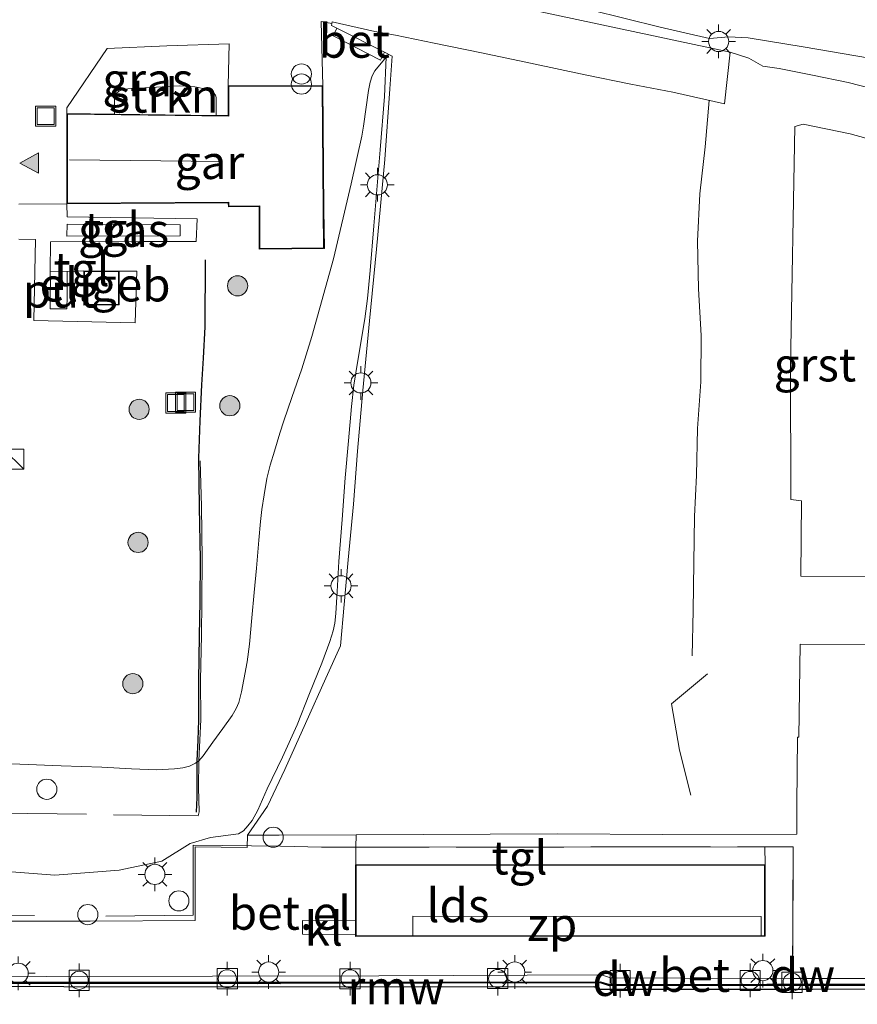
# Model space of a CAD drawing. Units: metres. Extents: x 99989 to 110004, y 493748 to 500003.
# Drawn here: x 101565 to 101627, y 497719 to 497792 of the extents above; entities that cross this region are included whole.
import ezdxf
from ezdxf.enums import TextEntityAlignment as Align

# ---------------------------------------------------------------- set-up
doc = ezdxf.new("R2010")
doc.units = ezdxf.units.M
doc.linetypes.add('IE-TERREINAFSCHEIDING', pattern=[10, 8, -2])
doc.layers.get('0').update_dxf_attribs({"lineweight": 25})
for name, color, linetype, lineweight in [('B-ME-AL-OVERIG-S-B1', 7, 'Continuous', 18), ('B-ME-GR-BOOM-S-B1', 93, 'Continuous', 18), ('B-ME-GR-STRUIKEN-GV-B6', 93, 'Continuous', 18), ('B-ME-GW-KRUINLIJN-L-B1', 93, 'Continuous', 18), ('B-ME-GW-TEENLIJN-L-B1', 93, 'Continuous', 18), ('B-ME-IE-GRASLAND-GV-B6', 93, 'Continuous', 18), ('B-ME-IE-INRICHTINGSELEMENT-GV-B6', 253, 'Continuous', 18), ('B-ME-IE-INRICHTINGSELEMENT-S-B1', 253, 'Continuous', 18), ('B-ME-IE-MEUBILAIR_WEGMEUBILAIR-LICHTMAST-S-B1', 8, 'Continuous', 18), ('B-ME-IE-TERREINAFSCHEIDING-DOORGANG-L-B1', 8, 'IE-TERREINAFSCHEIDING-KUNSTMATIG-OPEN', 18), ('B-ME-IE-TERREINAFSCHEIDING-RASTERHEKWERK-L-B1', 8, 'IE-TERREINAFSCHEIDING', 18), ('B-ME-KG-KADASTRAAL-DAKRAND-L-B1', 13, 'Continuous', 18), ('B-ME-KG-KADASTRAAL-NOKLIJN-L-B1', 13, 'Continuous', 18), ('B-ME-OB-WATERLIJN-L-B1', 133, 'OB-WATERLIJN', 18), ('B-ME-OG-BEBOUWING-GV-B6', 173, 'Continuous', 18), ('B-ME-OG-BEBOUWING-S-B1', 173, 'Continuous', 18), ('B-ME-OG-WATER-GV-B6', 153, 'Continuous', 18), ('B-ME-VH-VERH_SOORT-BETON-OVERIG-GV-B6', 8, 'IE-TERREINAFSCHEIDING-NATUURLIJK-HOUTWAL', 18), ('B-ME-VH-VERH_SOORT-GV-B6', 8, 'Continuous', 18), ('B-ME-VH-VERH_SOORT-KLINKERS-GV-B6', 8, 'IE-TERREINAFSCHEIDING-NATUURLIJK-HOUTWAL', 18), ('B-ME-VH-VERH_SOORT-TEGELS-GV-B6', 8, 'Continuous', 18), ('B-ME-VV-BOLDER-S-B1', 213, 'Continuous', 18), ('B-ME-VV-SCHEEPVAARTTEKENS-S-B1', 13, 'Continuous', 18), ('B-ME-VW-MARKERING-VLAKMARK-S-B1', 7, 'Continuous', 18)]:
    doc.layers.add(name, color=color, linetype=linetype, lineweight=lineweight)
for name, color, linetype in [('B-ME-GC-DAMWAND-GV-B6', 10, 'Continuous'), ('B-ME-GC-DAMWAND-L-B1', 10, 'Continuous'), ('B-ME-IE-TERREINAFSCHEIDING-HAAG-L-B1', 10, 'Continuous'), ('B-ME-KW-REMMINGWERK-L-B1', 10, 'Continuous')]:
    doc.layers.add(name, color=color, linetype=linetype)
doc.styles.add('NLCS-ISO', font='NLCS-ISO.TTF')
doc.linetypes.add('IE-TERREINAFSCHEIDING-KUNSTMATIG-OPEN', pattern='A,7,-1.5,[67,NLCS.SHX,S=0.75,R=0,X=0,Y=0],-1.5', length=10)
doc.linetypes.add('IE-TERREINAFSCHEIDING-NATUURLIJK-HOUTWAL', pattern='A,7,-1.5,[67,NLCS.SHX,S=0.75,R=45,X=0,Y=0],-1.5,7,-1.5,[70,NLCS.SHX,S=0.75,R=0,X=0,Y=0],-1.5', length=20)
doc.linetypes.add('OB-WATERLIJN', pattern='A,10,[32,NLCS.SHX,S=2,R=0,X=0,Y=0],-12', length=22)

# ---------------------------------------------------------------- blocks, each defined once
blk = doc.blocks.new('dtb')
blk.add_circle((0, 0), 0.75)
blk = doc.blocks.new('verfsymbol')
for color in [252, 253]:
    blk.add_hatch(color=color).paths.add_polyline_path([(0.75, -0.625), (0, 0.75), (-0.75, -0.625)])
blk.add_lwpolyline([(0.75, -0.625), (0, 0.75), (-0.75, -0.625)], close=True)
blk = doc.blocks.new('boom')
h = blk.add_hatch(color=256)
edge = h.paths.add_edge_path()
edge.add_arc((0, 0), 0.75, 0, 360)
blk.add_circle((0, 0), 0.75)
blk = doc.blocks.new('kast')
blk.add_line((-0.75, -0.75), (0.75, 0.75))
blk.add_lwpolyline([(-0.75, 0.75), (0.75, 0.75), (0.75, -0.75), (-0.75, -0.75)], close=True)
blk = doc.blocks.new('prullenbak')
for centre in [(-0.375, 0), (0.375, 0)]:
    blk.add_circle(centre, 0.75)
blk = doc.blocks.new('lantaarnpaal')
for p, q in [((-0.884, 0.884), (-0.53, 0.53)), ((0, 0.75), (0, 1.25)), ((0.53, 0.53), (0.884, 0.884)), ((-0.75, 0), (-1.25, 0)), ((0.75, 0), (1.25, 0)), ((-0.53, -0.53), (-0.884, -0.884)), ((0.53, -0.53), (0.884, -0.884)), ((0, -0.75), (0, -1.25))]:
    blk.add_line(p, q)
blk.add_circle((0, 0), 0.75)
blk = doc.blocks.new('bolder')
for p, q in [((-0.75, 0.75), (-0.75, -0.75)), ((0.75, 0.75), (-0.75, 0.75)), ((0.75, -0.75), (0.75, 0.75)), ((-0.75, 0), (-1.25, 0)), ((0.75, 0), (1.25, 0)), ((-0.75, -0.75), (0.75, -0.75))]:
    blk.add_line(p, q)
blk.add_circle((0, 0), 0.673)
blk = doc.blocks.new('put')
for p, q in [((0.75, 0.75), (-0.75, 0.75)), ((-0.75, 0.75), (-0.75, -0.75)), ((0.75, -0.75), (0.75, 0.75)), ((-0.75, -0.75), (0.75, -0.75))]:
    blk.add_line(p, q)
blk.add_lwpolyline([(-0.625, 0.625), (0.625, 0.625), (0.625, -0.625), (-0.625, -0.625)], close=True)

msp = doc.modelspace()

# ---------------------------------------------------------------- linework, layer by layer
at = {"layer": 'B-ME-GC-DAMWAND-GV-B6'}
for points in [[(101497.798, 497720.177, -0.42), (101497.785, 497722.197, -0.42), (101497.885, 497722.198, 0.607), (101497.894, 497720.827, 0.587), (101497.897, 497720.267, 0.546), (101540.947, 497720.25, 0.455), (101584.527, 497720.245, 0.486), (101608.348, 497720.284, 0.561), (101609.036, 497720.078, 0.559), (101620.72, 497720.112, 0.641), (101643.802, 497720.103, 0.641)], [(101643.855, 497720.003, -0.415), (101620.72, 497720.012, -0.415), (101609.02, 497719.978, -0.42), (101608.365, 497720.194, -0.42), (101584.527, 497720.155, -0.42), (101540.947, 497720.16, -0.42), (101497.798, 497720.177, -0.42)]]:
    msp.add_polyline3d(points, dxfattribs=at)
at = {"layer": 'B-ME-GC-DAMWAND-L-B1'}
msp.add_polyline3d([(101497.836, 497722.161, 0.587), (101497.849, 497720.233, 0.557), (101509.274, 497720.22, 0.521), (101517.818, 497720.207, 0.629), (101531.464, 497720.223, 0.575), (101543.229, 497720.196, 0.575), (101558.269, 497720.196, 0.527), (101570.639, 497720.187, 0.443), (101580.71, 497720.186, 0.515), (101591.811, 497720.19, 0.557), (101605.855, 497720.216, 0.503), (101608.32, 497720.215, 0.503), (101608.832, 497720.091, 0.503), (101614.547, 497720.055, 0.539), (101625.21, 497720.069, 0.533), (101638.183, 497720.049, 0.521)], dxfattribs=at)
at = {"layer": 'B-ME-GR-STRUIKEN-GV-B6'}
msp.add_polyline3d([(101572.2396, 497784.7744, 3.4755), (101572.2368, 497785.7703, 3.5078), (101572.2719, 497786.0828, 3.5055), (101572.3748, 497786.3023, 3.5055), (101572.5611, 497786.4781, 3.5055), (101572.8835, 497786.6132, 3.5032), (101573.2365, 497786.6553, 3.5009), (101577.0354, 497786.8651, 3.4825), (101577.6328, 497786.8538, 3.4825), (101578.2145, 497786.8054, 3.4825), (101578.9229, 497786.6637, 3.4825), (101579.467, 497786.4668, 3.4825), (101579.6213, 497786.3362, 3.4825), (101579.7446, 497786.178, 3.4802), (101579.7935, 497785.9983, 3.4779), (101579.8045, 497784.6827, 3.4755), (101572.2396, 497784.7744, 3.4755)], dxfattribs=at)
at = {"layer": 'B-ME-GW-KRUINLIJN-L-B1'}
for points in [[(101569.338, 497819.481, 3.473), (101570.267, 497819.182, 3.486), (101572.958, 497815.588, 3.408), (101577.867, 497810.86, 3.238), (101586.191, 497804.45, 3.163), (101594.992, 497797.648, 2.837), (101595.818, 497797.085, 2.837), (101597.004, 497796.65, 3.023), (101600.495, 497794.971, 3.032), (101604.978, 497793.18, 2.894), (101612.803, 497791.23, 2.857), (101616.457, 497790.386, 2.857), (101617.89, 497790.52, 2.793), (101619.326, 497790.451, 2.811), (101623.421, 497789.773, 2.903), (101630.226, 497788.618, 2.839)], [(101562.3657, 497736.5515, 3.3223), (101565.196, 497736.4449, 3.2642), (101568.2805, 497736.322, 3.2225), (101571.3034, 497736.2268, 3.2015), (101573.4939, 497736.0952, 3.2083), (101575.3493, 497736.0405, 3.1422), (101576.7098, 497736.1001, 3.1452), (101577.3274, 497736.1704, 3.1452), (101577.8122, 497736.2983, 3.1499), (101578.2591, 497736.5184, 3.1333), (101578.4999, 497736.7134, 3.12), (101578.8203, 497737.0754, 3.1052), (101579.5419, 497738.0967, 3.1967), (101580.3024, 497739.1106, 3.1917), (101580.9878, 497740.0837, 3.2449), (101581.2885, 497740.5822, 3.2465), (101581.4796, 497741.0452, 3.2481), (101581.6722, 497741.8414, 3.2333), (101581.8459, 497742.7397, 3.1584), (101582.0908, 497744.0582, 3.1384), (101582.2783, 497745.3805, 3.1234), (101582.4385, 497747.3212, 3.0625), (101582.6277, 497749.2257, 2.953), (101582.7996, 497751.0324, 2.8925), (101582.9555, 497753.1101, 2.8769), (101583.0822, 497754.4939, 2.8095), (101583.1845, 497755.385, 2.8191), (101583.3524, 497756.4815, 2.8091), (101583.5668, 497757.6766, 2.8574), (101583.8174, 497758.6825, 2.8657), (101584.1217, 497759.711, 2.8928), (101584.5215, 497761.0512, 2.8928), (101584.8245, 497761.9781, 2.9178), (101585.4292, 497763.7175, 2.9283), (101586.1529, 497765.8357, 2.9617), (101586.902, 497768.2544, 3.0019), (101588.524, 497774.0256, 2.9915), (101589.8289, 497779.5802, 2.9461), (101590.6333, 497783.1301, 2.8834), (101590.747, 497783.8682, 2.9247), (101591.1232, 497786.5262, 3.0807), (101591.2427, 497787.1602, 3.0827), (101591.3829, 497787.6262, 3.0688), (101591.5841, 497787.9933, 3.0748), (101592.4325, 497789.0167, 3.0589)]]:
    msp.add_polyline3d(points, dxfattribs=at)
at = {"layer": 'B-ME-GW-TEENLIJN-L-B1'}
msp.add_polyline3d([(101592.4325, 497789.0167, 3.0589), (101592.2999, 497786.085, 2.8784), (101591.9931, 497782.1251, 2.6859), (101591.5206, 497776.4679, 2.4895), (101591.2426, 497773.1396, 2.3288), (101591.0542, 497771.0585, 2.2395), (101590.8331, 497769.5518, 2.1674), (101590.312, 497766.4586, 2.0476), (101590.0144, 497764.6205, 2.006), (101589.8416, 497763.0426, 1.9167), (101589.6247, 497760.4956, 1.7861), (101589.3948, 497757.7397, 1.7054), (101589.1514, 497754.6487, 1.4993), (101588.907, 497751.527, 1.4155), (101588.7985, 497749.2914, 1.3292), (101588.6874, 497747.6435, 1.2759), (101588.626, 497746.9397, 1.2229), (101588.4892, 497746.3635, 1.1838), (101588.2436, 497745.5783, 1.1935), (101587.6378, 497743.9602, 1.1079), (101586.7422, 497741.6997, 1.0895), (101585.8031, 497739.3655, 1.0246), (101584.7257, 497736.9631, 0.9228), (101583.5893, 497734.6268, 0.91), (101582.8924, 497733.0448, 0.8503), (101582.4683, 497732.2773, 0.8709), (101582.1615, 497731.8677, 0.8827), (101581.8307, 497731.5062, 0.8666), (101581.4617, 497731.2877, 0.8881), (101579.369, 497731.006, 0.956), (101577.852, 497730.564, 0.956), (101575.751, 497729.243, 0.956), (101572.597, 497728.571, 0.83), (101567.815, 497728.208, 0.83), (101564.263, 497728.472, 0.762)], dxfattribs=at)
at = {"layer": 'B-ME-IE-GRASLAND-GV-B6'}
for points in [[(101629.563, 497786.397, 2.559), (101626.76, 497787.124, 2.559), (101624.11, 497787.681, 2.719), (101621.634, 497788.154, 2.719), (101620.434, 497788.339, 2.719), (101619.386, 497788.923, 2.719), (101618.0049, 497789.3788, 2.7936), (101598.219, 497793.622, 3.169), (101594.022, 497794.497, 3.145), (101595.818, 497797.085, 2.837), (101597.004, 497796.65, 3.023), (101600.495, 497794.971, 3.032), (101604.978, 497793.18, 2.894), (101612.803, 497791.23, 2.857), (101616.457, 497790.386, 2.857), (101617.89, 497790.52, 2.793), (101619.326, 497790.451, 2.811), (101623.421, 497789.773, 2.903), (101630.226, 497788.618, 2.839)], [(101630.226, 497788.618, 2.839), (101623.421, 497789.773, 2.903), (101619.326, 497790.451, 2.811), (101617.89, 497790.52, 2.793), (101616.457, 497790.386, 2.857), (101612.803, 497791.23, 2.857), (101604.978, 497793.18, 2.894), (101600.495, 497794.971, 3.032)], [(101567.4685, 497773.0914, 3.4765), (101567.4756, 497775.2824, 3.4059), (101574.2392, 497775.3047, 3.4103), (101578.3091, 497775.2927, 3.3764), (101578.3862, 497776.9972, 3.3602), (101568.7219, 497777.1292, 3.4235), (101568.7034, 497778.0943, 3.4412), (101580.6854, 497778.1682, 3.3137), (101580.7002, 497777.8705, 3.3137), (101582.9975, 497777.9015, 3.3036), (101582.9971, 497774.731, 3.3036), (101587.8345, 497774.7934, 3.0005), (101587.7966, 497777.677, 2.9032), (101587.7137, 497786.8745, 3.1598), (101587.5923, 497791.6577, 3.2715), (101588.3965, 497791.4977, 3.2817), (101588.3684, 497791.3642, 3.281), (101588.77, 497791.1603, 3.2595), (101588.4818, 497790.6046, 3.2595), (101591.9992, 497788.7837, 3.1398), (101592.3012, 497789.3666, 3.0709), (101592.8854, 497789.0698, 3.0397), (101592.7072, 497786.6471, 2.9149), (101592.3248, 497781.3947, 2.6736), (101591.7006, 497774.7393, 2.3974), (101591.1908, 497769.4198, 2.1324), (101590.6836, 497764.2371, 1.9221), (101590.3034, 497759.719, 1.733), (101589.9923, 497755.7832, 1.5533), (101589.6005, 497751.6445, 1.3832), (101589.3133, 497748.319, 1.2476), (101589.0258, 497745.2455, 1.0866), (101587.9448, 497742.8379, 1.0508), (101586.4364, 497739.4725, 0.9705), (101584.9112, 497736.0513, 0.8874), (101583.6087, 497733.3401, 0.8338), (101582.12, 497731.178, 0.797), (101582.106, 497730.252, 0.797), (101578.232, 497730.318, 0.797), (101578.232, 497724.828, 0.599), (101570.442, 497724.785, 0.586), (101549.382, 497724.776, 0.586)], [(101568.689, 497784.8175, 3.4755), (101568.698, 497785.2398, 3.4905), (101571.6881, 497789.6405, 3.4921), (101576.1191, 497789.8403, 3.4601), (101580.7543, 497790.0028, 3.4249), (101580.6936, 497786.893, 3.4649), (101580.681, 497784.672, 3.4756), (101579.8045, 497784.6827, 3.4755), (101579.7935, 497785.9983, 3.4779), (101579.7446, 497786.178, 3.4802), (101579.6213, 497786.3362, 3.4825), (101579.467, 497786.4668, 3.4825), (101578.9229, 497786.6637, 3.4825), (101578.2145, 497786.8054, 3.4825), (101577.6328, 497786.8538, 3.4825), (101577.0354, 497786.8651, 3.4825), (101573.2365, 497786.6553, 3.5009), (101572.8835, 497786.6132, 3.5032), (101572.5611, 497786.4781, 3.5055), (101572.3748, 497786.3023, 3.5055), (101572.2719, 497786.0828, 3.5055), (101572.2368, 497785.7703, 3.5078), (101572.2396, 497784.7744, 3.4755), (101568.689, 497784.8175, 3.4755)], [(101564.263, 497728.472, 0.762), (101567.815, 497728.208, 0.83), (101572.597, 497728.571, 0.83), (101575.751, 497729.243, 0.956), (101577.852, 497730.564, 0.956), (101579.369, 497731.006, 0.956), (101581.4617, 497731.2877, 0.8881), (101581.8307, 497731.5062, 0.8666), (101582.1615, 497731.8677, 0.8827), (101582.4683, 497732.2773, 0.8709), (101582.8924, 497733.0448, 0.8503), (101583.5893, 497734.6268, 0.91), (101584.7257, 497736.9631, 0.9228), (101585.8031, 497739.3655, 1.0246), (101586.7422, 497741.6997, 1.0895), (101587.6378, 497743.9602, 1.1079), (101588.2436, 497745.5783, 1.1935), (101588.4892, 497746.3635, 1.1838), (101588.626, 497746.9397, 1.2229), (101588.6874, 497747.6435, 1.2759), (101588.7985, 497749.2914, 1.3292), (101588.907, 497751.527, 1.4155), (101589.1514, 497754.6487, 1.4993), (101589.3948, 497757.7397, 1.7054), (101589.6247, 497760.4956, 1.7861), (101589.8416, 497763.0426, 1.9167), (101590.0144, 497764.6205, 2.006), (101590.312, 497766.4586, 2.0476), (101590.8331, 497769.5518, 2.1674), (101591.0542, 497771.0585, 2.2395), (101591.2426, 497773.1396, 2.3288), (101591.5206, 497776.4679, 2.4895), (101591.9931, 497782.1251, 2.6859), (101592.2999, 497786.085, 2.8784), (101592.4325, 497789.0167, 3.0589), (101591.5841, 497787.9933, 3.0748), (101591.3829, 497787.6262, 3.0688), (101591.2427, 497787.1602, 3.0827), (101591.1232, 497786.5262, 3.0807), (101590.747, 497783.8682, 2.9247), (101590.6333, 497783.1301, 2.8834), (101589.8289, 497779.5802, 2.9461), (101588.524, 497774.0256, 2.9915), (101586.902, 497768.2544, 3.0019), (101586.1529, 497765.8357, 2.9617), (101585.4292, 497763.7175, 2.9283), (101584.8245, 497761.9781, 2.9178), (101584.5215, 497761.0512, 2.8928), (101584.1217, 497759.711, 2.8928), (101583.8174, 497758.6825, 2.8657), (101583.5668, 497757.6766, 2.8574), (101583.3524, 497756.4815, 2.8091), (101583.1845, 497755.385, 2.8191), (101583.0822, 497754.4939, 2.8095), (101582.9555, 497753.1101, 2.8769), (101582.7996, 497751.0324, 2.8925), (101582.6277, 497749.2257, 2.953), (101582.4385, 497747.3212, 3.0625), (101582.2783, 497745.3805, 3.1234), (101582.0908, 497744.0582, 3.1384), (101581.8459, 497742.7397, 3.1584), (101581.6722, 497741.8414, 3.2333), (101581.4796, 497741.0452, 3.2481), (101581.2885, 497740.5822, 3.2465), (101580.9878, 497740.0837, 3.2449), (101580.3024, 497739.1106, 3.1917), (101579.5419, 497738.0967, 3.1967), (101578.8203, 497737.0754, 3.1052), (101578.4999, 497736.7134, 3.12), (101578.2591, 497736.5184, 3.1333), (101577.8122, 497736.2983, 3.1499), (101577.3274, 497736.1704, 3.1452), (101576.7098, 497736.1001, 3.1452), (101575.3493, 497736.0405, 3.1422), (101573.4939, 497736.0952, 3.2083), (101571.3034, 497736.2268, 3.2015), (101568.2805, 497736.322, 3.2225), (101565.196, 497736.4449, 3.2642), (101562.3657, 497736.5515, 3.3223)], [(101562.3657, 497736.5515, 3.3223), (101565.196, 497736.4449, 3.2642), (101568.2805, 497736.322, 3.2225), (101571.3034, 497736.2268, 3.2015), (101573.4939, 497736.0952, 3.2083), (101575.3493, 497736.0405, 3.1422), (101576.7098, 497736.1001, 3.1452), (101577.3274, 497736.1704, 3.1452), (101577.8122, 497736.2983, 3.1499), (101578.2591, 497736.5184, 3.1333), (101578.4999, 497736.7134, 3.12), (101578.8203, 497737.0754, 3.1052), (101579.5419, 497738.0967, 3.1967), (101580.3024, 497739.1106, 3.1917), (101580.9878, 497740.0837, 3.2449), (101581.2885, 497740.5822, 3.2465), (101581.4796, 497741.0452, 3.2481), (101581.6722, 497741.8414, 3.2333), (101581.8459, 497742.7397, 3.1584), (101582.0908, 497744.0582, 3.1384), (101582.2783, 497745.3805, 3.1234), (101582.4385, 497747.3212, 3.0625), (101582.6277, 497749.2257, 2.953), (101582.7996, 497751.0324, 2.8925), (101582.9555, 497753.1101, 2.8769), (101583.0822, 497754.4939, 2.8095), (101583.1845, 497755.385, 2.8191), (101583.3524, 497756.4815, 2.8091), (101583.5668, 497757.6766, 2.8574), (101583.8174, 497758.6825, 2.8657), (101584.1217, 497759.711, 2.8928), (101584.5215, 497761.0512, 2.8928), (101584.8245, 497761.9781, 2.9178), (101585.4292, 497763.7175, 2.9283), (101586.1529, 497765.8357, 2.9617), (101586.902, 497768.2544, 3.0019), (101588.524, 497774.0256, 2.9915), (101589.8289, 497779.5802, 2.9461), (101590.6333, 497783.1301, 2.8834), (101590.747, 497783.8682, 2.9247), (101591.1232, 497786.5262, 3.0807), (101591.2427, 497787.1602, 3.0827), (101591.3829, 497787.6262, 3.0688), (101591.5841, 497787.9933, 3.0748), (101592.4325, 497789.0167, 3.0589), (101592.2999, 497786.085, 2.8784), (101591.9931, 497782.1251, 2.6859), (101591.5206, 497776.4679, 2.4895), (101591.2426, 497773.1396, 2.3288), (101591.0542, 497771.0585, 2.2395), (101590.8331, 497769.5518, 2.1674), (101590.312, 497766.4586, 2.0476), (101590.0144, 497764.6205, 2.006), (101589.8416, 497763.0426, 1.9167), (101589.6247, 497760.4956, 1.7861), (101589.3948, 497757.7397, 1.7054), (101589.1514, 497754.6487, 1.4993), (101588.907, 497751.527, 1.4155), (101588.7985, 497749.2914, 1.3292), (101588.6874, 497747.6435, 1.2759), (101588.626, 497746.9397, 1.2229), (101588.4892, 497746.3635, 1.1838), (101588.2436, 497745.5783, 1.1935), (101587.6378, 497743.9602, 1.1079), (101586.7422, 497741.6997, 1.0895), (101585.8031, 497739.3655, 1.0246), (101584.7257, 497736.9631, 0.9228), (101583.5893, 497734.6268, 0.91), (101582.8924, 497733.0448, 0.8503), (101582.4683, 497732.2773, 0.8709), (101582.1615, 497731.8677, 0.8827), (101581.8307, 497731.5062, 0.8666), (101581.4617, 497731.2877, 0.8881), (101579.369, 497731.006, 0.956), (101577.852, 497730.564, 0.956), (101575.751, 497729.243, 0.956), (101572.597, 497728.571, 0.83), (101567.815, 497728.208, 0.83), (101564.263, 497728.472, 0.762)], [(101622.47, 497766.006, 2.037), (101622.797, 497783.848, 2.757), (101623.43, 497784.033, 2.747), (101626.924, 497783.303, 2.651), (101632.895, 497781.645, 2.536), (101639.206, 497779.402, 2.325), (101643.403, 497777.917, 2.287), (101647.339, 497775.852, 2.133), (101650.837, 497773.327, 2.075), (101654.592, 497769.657, 1.96), (101657.466, 497765.669, 1.749), (101659.494, 497761.488, 1.653), (101661.048, 497758.744, 1.519), (101662.812, 497754.006, 1.384), (101662.985, 497752.299, 1.365), (101662.977, 497750.258, 1.211), (101650.013, 497750.349, 1.346), (101623.237, 497750.421, 1.423), (101623.285, 497756.021, 1.634), (101622.497, 497756.126, 1.634), (101622.47, 497766.006, 2.037)], [(101568.7207, 497776.6031, 3.4148), (101577.1187, 497776.5344, 3.3962), (101577.1159, 497775.7301, 3.3867), (101568.7095, 497775.7004, 3.4148), (101568.7207, 497776.6031, 3.4148)], [(101565.1316, 497775.4721, 3.4005), (101566.3755, 497775.4639, 3.3843), (101566.252, 497769.4345, 3.4182), (101573.7665, 497769.2684, 3.4344), (101573.8983, 497773.0946, 3.4196), (101572.599, 497773.107, 3.48), (101569.9619, 497773.1168, 3.48), (101568.7171, 497773.0858, 3.5063), (101567.4685, 497773.0914, 3.4765)]]:
    msp.add_polyline3d(points, dxfattribs=at)
at = {"layer": 'B-ME-IE-INRICHTINGSELEMENT-GV-B6'}
for points in [[(101568.7122, 497771.2367, 3.5183), (101568.7076, 497770.3056, 3.5008), (101567.4578, 497770.3026, 3.4639), (101567.4595, 497771.2366, 3.478), (101567.4729, 497772.1545, 3.466), (101567.4685, 497773.0914, 3.4765), (101568.7171, 497773.0858, 3.5063), (101568.7182, 497772.1429, 3.5008), (101568.7122, 497771.2367, 3.5183)], [(101594.411, 497725.149, 3.9879), (101620.306, 497725.12, 3.9879), (101620.305, 497723.6619, 3.4553), (101594.409, 497723.69, 3.4549), (101594.411, 497725.149, 3.9879)]]:
    msp.add_polyline3d(points, dxfattribs=at)
at = {"layer": 'B-ME-IE-TERREINAFSCHEIDING-DOORGANG-L-B1'}
msp.add_line((101584.583, 497730.358, 0.797), (101587.629, 497730.284, 0.797), dxfattribs=at)
at = {"layer": 'B-ME-IE-TERREINAFSCHEIDING-HAAG-L-B1'}
msp.add_polyline3d([(101578.9841, 497773.9321, 3.4919), (101578.9438, 497768.9691, 3.4492), (101578.8329, 497766.6389, 3.438), (101578.7038, 497764.6518, 3.4954), (101578.5699, 497761.9753, 3.4883), (101578.4737, 497759.2037, 3.4393), (101578.5395, 497755.5779, 3.4142), (101578.612, 497751.6616, 3.4278), (101578.5766, 497748.5461, 3.4238), (101578.5262, 497746.0049, 3.5037), (101578.4783, 497742.6643, 3.5405), (101578.4799, 497739.7221, 3.4096), (101578.44, 497738.2451, 3.2656), (101578.3695, 497736.6938, 3.1344), (101578.3623, 497735.228, 2.7232), (101578.3626, 497733.9675, 2.2944), (101578.3104, 497732.8968, 2.0224)], dxfattribs=at)
at = {"layer": 'B-ME-IE-TERREINAFSCHEIDING-RASTERHEKWERK-L-B1'}
for points in [[(101615.1602, 497744.5158, 1.1048), (101615.253, 497747.8641, 1.2346), (101615.2984, 497751.4073, 1.3864), (101615.3431, 497754.8722, 1.5348), (101615.4855, 497757.9431, 1.6556), (101615.5601, 497761.4092, 1.8174), (101615.8205, 497764.8857, 1.9414), (101615.8367, 497768.3299, 2.1044), (101615.652, 497771.782, 2.2468), (101615.5761, 497775.327, 2.426), (101615.7386, 497778.8604, 2.5876), (101616.1461, 497782.3521, 2.7396), (101616.4339, 497785.7878, 2.7762)], [(101531.245, 497720.798, 0.548), (101531.319, 497725.651, 0.876), (101531.539, 497729.974, 0.876), (101531.64, 497732.753, 2.218), (101559.52, 497732.779, 2.16), (101559.6, 497734.706, 3.099), (101562.026, 497734.703, 3.107), (101562.167, 497732.834, 2.288), (101578.462, 497732.614, 1.953), (101578.5351, 497732.9044, 1.951), (101578.4831, 497734.722, 2.5618), (101578.4999, 497736.7134, 3.12), (101578.6488, 497739.7741, 3.4096), (101578.6424, 497742.6945, 3.5325), (101578.7015, 497746.034, 3.4957), (101578.7189, 497748.563, 3.4238), (101578.7559, 497751.6876, 3.4278), (101578.7014, 497755.6105, 3.4142), (101578.6101, 497758.9934, 3.4441)], [(101615.0784, 497734.1468, 0.8742), (101614.2236, 497737.5064, 0.9423), (101613.6323, 497740.9304, 1.0377), (101616.3218, 497743.1798, 1.044)], [(101571.607, 497725.16, 0.797), (101578.094, 497725.23, 0.797), (101578.098, 497730.425, 0.797), (101584.583, 497730.358, 0.797)], [(101587.629, 497730.284, 0.797), (101608.537, 497730.298, 0.797), (101622.681, 497730.305, 0.797), (101622.632, 497720.527, 0.567)], [(101531.476, 497725.366, 0.85), (101548.302, 497725.35, 0.691), (101566.412, 497725.2, 0.823)]]:
    msp.add_polyline3d(points, dxfattribs=at)
at = {"layer": 'B-ME-KG-KADASTRAAL-DAKRAND-L-B1'}
for points in [[(101580.7434, 497786.8429, 7.8803), (101580.7307, 497784.6214, 7.974), (101568.7392, 497784.7669, 6.8581), (101568.7533, 497778.1447, 6.8869), (101580.733, 497778.2185, 7.954), (101580.7478, 497777.9211, 7.954), (101583.0475, 497777.9521, 7.9211), (101583.0471, 497774.7816, 5.2345), (101587.7838, 497774.8428, 5.6386), (101587.7466, 497777.6765, 7.9509), (101587.6642, 497786.8246, 7.8868), (101580.7434, 497786.8429, 7.8803)], [(101572.5487, 497773.0572, 6.1565), (101570.012, 497773.0666, 6.1657), (101570.0146, 497770.6274, 6.1557), (101572.5325, 497770.6405, 6.1532), (101572.5487, 497773.0572, 6.1565)], [(101590.196, 497728.923, 3.242), (101620.539, 497728.937, 3.25), (101620.542, 497723.714, 3.25), (101590.199, 497723.7, 3.242), (101590.196, 497728.923, 3.242)]]:
    msp.add_polyline3d(points, dxfattribs=at)
at = {"layer": 'B-ME-KG-KADASTRAAL-NOKLIJN-L-B1'}
msp.add_line((101580.181, 497781.252, 7.67), (101568.8957, 497781.3821, 7.6514), dxfattribs=at)
at = {"layer": 'B-ME-KW-REMMINGWERK-L-B1'}
msp.add_polyline3d([(101531.153, 497719.993, -0.242), (101556.412, 497719.956, -0.242), (101580.524, 497719.905, -0.242), (101607.853, 497719.932, -0.233), (101608.337, 497719.718, -0.233), (101624.113, 497719.72, -0.233), (101643.762, 497719.751, -0.233)], dxfattribs=at)
at = {"layer": 'B-ME-OB-WATERLIJN-L-B1'}
msp.add_polyline3d([(101643.855, 497720.003, -0.415), (101620.72, 497720.012, -0.415), (101609.02, 497719.978, -0.42), (101608.365, 497720.194, -0.42), (101584.527, 497720.155, -0.42), (101540.947, 497720.16, -0.42), (101497.798, 497720.177, -0.42), (101497.785, 497722.197, -0.42), (101497.294, 497722.194, -0.42), (101497.293, 497727.53, -0.42), (101477.425, 497727.848, -0.42), (101471.018, 497727.818, -0.42), (101468.179, 497727.803, -0.426), (101462.267, 497727.772, -0.44), (101449.192, 497727.871, -0.42), (101438.468, 497727.152, -0.41)], dxfattribs=at)
at = {"layer": 'B-ME-OG-BEBOUWING-GV-B6'}
for points in [[(101568.689, 497784.8175, 3.4755), (101572.2396, 497784.7744, 3.4755), (101579.8045, 497784.6827, 3.4755), (101580.681, 497784.672, 3.4756), (101580.6936, 497786.893, 3.4649), (101587.7137, 497786.8745, 3.1598), (101587.7966, 497777.677, 2.9032), (101587.8345, 497774.7934, 3.0005), (101582.9971, 497774.731, 3.3036), (101582.9975, 497777.9015, 3.3036), (101580.7002, 497777.8705, 3.3137), (101580.6854, 497778.1682, 3.3137), (101568.7034, 497778.0943, 3.4412), (101568.689, 497784.8175, 3.4755)], [(101572.599, 497773.107, 3.48), (101572.5822, 497770.5907, 3.48), (101569.9647, 497770.5772, 3.48), (101569.9619, 497773.1168, 3.48), (101572.599, 497773.107, 3.48)], [(101590.148, 497724.81, 0.644), (101590.146, 497728.973, 0.797), (101590.17, 497728.973, 0.797), (101620.589, 497728.987, 0.797), (101620.592, 497723.664, 0.618), (101590.149, 497723.65, 0.589), (101590.149, 497723.804, 0.618), (101590.148, 497724.81, 0.644)]]:
    msp.add_polyline3d(points, dxfattribs=at)
at = {"layer": 'B-ME-OG-WATER-GV-B6'}
msp.add_polyline3d([(101497.785, 497722.197, -0.42), (101497.798, 497720.177, -0.42), (101540.947, 497720.16, -0.42), (101584.527, 497720.155, -0.42), (101608.365, 497720.194, -0.42), (101609.02, 497719.978, -0.42), (101620.72, 497720.012, -0.415), (101643.855, 497720.003, -0.415)], dxfattribs=at)
at = {"layer": 'B-ME-VH-VERH_SOORT-BETON-OVERIG-GV-B6'}
for points in [[(101588.77, 497791.1603, 3.2595), (101592.3012, 497789.3666, 3.0709), (101591.9992, 497788.7837, 3.1398), (101588.4818, 497790.6046, 3.2595), (101588.77, 497791.1603, 3.2595)], [(101497.897, 497720.267, 0.546), (101497.894, 497720.827, 0.587), (101507.481, 497720.784, 0.557), (101531.245, 497720.798, 0.548), (101531.588, 497720.801, 0.548), (101536.941, 497720.845, 0.546), (101567.155, 497720.667, 0.56), (101591.893, 497720.716, 0.574), (101608.436, 497720.794, 0.56), (101609.113, 497720.562, 0.554), (101614.353, 497720.535, 0.558), (101622.632, 497720.527, 0.567), (101628.742, 497720.522, 0.574)], [(101643.802, 497720.103, 0.641), (101620.72, 497720.112, 0.641), (101609.036, 497720.078, 0.559), (101608.348, 497720.284, 0.561), (101584.527, 497720.245, 0.486), (101540.947, 497720.25, 0.455), (101497.897, 497720.267, 0.546)]]:
    msp.add_polyline3d(points, dxfattribs=at)
at = {"layer": 'B-ME-VH-VERH_SOORT-GV-B6'}
for points in [[(101590.197, 497731.192, 0.797), (101584.469, 497731.182, 0.797), (101582.12, 497731.178, 0.797), (101583.6087, 497733.3401, 0.8338), (101584.9112, 497736.0513, 0.8874), (101586.4364, 497739.4725, 0.9705), (101587.9448, 497742.8379, 1.0508), (101589.0258, 497745.2455, 1.0866), (101589.3133, 497748.319, 1.2476), (101589.6005, 497751.6445, 1.3832), (101589.9923, 497755.7832, 1.5533), (101590.3034, 497759.719, 1.733), (101590.6836, 497764.2371, 1.9221), (101591.1908, 497769.4198, 2.1324), (101591.7006, 497774.7393, 2.3974), (101592.3248, 497781.3947, 2.6736), (101592.7072, 497786.6471, 2.9149), (101592.8854, 497789.0698, 3.0397), (101592.3012, 497789.3666, 3.0709), (101588.77, 497791.1603, 3.2595), (101588.3684, 497791.3642, 3.281), (101588.3965, 497791.4977, 3.2817), (101588.4275, 497791.6449, 3.2826), (101591.5992, 497790.9224, 3.1699), (101593.1288, 497790.6489, 3.1315), (101595.9883, 497790.0527, 3.0906), (101599.5266, 497789.3252, 3.0368), (101603.1491, 497788.5613, 2.969), (101607.2132, 497787.6995, 2.905), (101610.6055, 497787.0104, 2.8704), (101613.7298, 497786.3943, 2.8166), (101617.5841, 497785.5299, 2.759), (101618.0049, 497789.3788, 2.7936), (101619.386, 497788.923, 2.719), (101620.434, 497788.339, 2.719), (101621.634, 497788.154, 2.719), (101624.11, 497787.681, 2.719), (101626.76, 497787.124, 2.559), (101629.563, 497786.397, 2.559)], [(101622.497, 497756.126, 1.634), (101623.285, 497756.021, 1.634), (101623.237, 497750.421, 1.423), (101650.013, 497750.349, 1.346), (101662.977, 497750.258, 1.211), (101662.985, 497752.299, 1.365), (101662.812, 497754.006, 1.384), (101661.048, 497758.744, 1.519), (101659.494, 497761.488, 1.653), (101657.466, 497765.669, 1.749), (101654.592, 497769.657, 1.96), (101650.837, 497773.327, 2.075), (101647.339, 497775.852, 2.133), (101643.403, 497777.917, 2.287), (101639.206, 497779.402, 2.325), (101632.895, 497781.645, 2.536), (101626.924, 497783.303, 2.651), (101623.43, 497784.033, 2.747), (101622.797, 497783.848, 2.757), (101622.47, 497766.006, 2.037), (101622.497, 497756.126, 1.634)], [(101633.066, 497745.343, 1.169), (101623.189, 497745.374, 1.191), (101623.091, 497738.449, 1.02), (101622.996, 497738.452, 1.02), (101622.955, 497733.46, 0.839), (101622.952, 497731.259, 0.839), (101613.002, 497731.219, 0.76), (101605.145, 497731.266, 0.782), (101590.197, 497731.192, 0.797)], [(101549.382, 497724.776, 0.586), (101570.442, 497724.785, 0.586), (101578.232, 497724.828, 0.599), (101578.232, 497730.318, 0.797), (101582.106, 497730.252, 0.797), (101582.12, 497731.178, 0.797), (101584.469, 497731.182, 0.797), (101590.197, 497731.192, 0.797), (101590.186, 497730.286, 0.797), (101590.17, 497728.973, 0.797), (101590.146, 497728.973, 0.797), (101590.148, 497724.81, 0.644), (101586.211, 497724.827, 0.644), (101586.222, 497723.818, 0.644), (101590.149, 497723.804, 0.618), (101590.149, 497723.65, 0.589), (101620.592, 497723.664, 0.618), (101620.589, 497728.987, 0.797), (101620.573, 497730.304, 0.797), (101622.681, 497730.305, 0.797), (101622.632, 497720.527, 0.567), (101614.353, 497720.535, 0.558), (101609.113, 497720.562, 0.554), (101608.436, 497720.794, 0.56), (101591.893, 497720.716, 0.574), (101567.155, 497720.667, 0.56), (101536.941, 497720.845, 0.546)]]:
    msp.add_polyline3d(points, dxfattribs=at)
at = {"layer": 'B-ME-VH-VERH_SOORT-KLINKERS-GV-B6'}
for points in [[(101598.219, 497793.622, 3.169), (101618.0049, 497789.3788, 2.7936), (101617.5841, 497785.5299, 2.759), (101613.7298, 497786.3943, 2.8166), (101610.6055, 497787.0104, 2.8704), (101607.2132, 497787.6995, 2.905), (101603.1491, 497788.5613, 2.969), (101599.5266, 497789.3252, 3.0368), (101595.9883, 497790.0527, 3.0906), (101593.1288, 497790.6489, 3.1315), (101591.5992, 497790.9224, 3.1699), (101588.4275, 497791.6449, 3.2826), (101588.3965, 497791.4977, 3.2817), (101587.5923, 497791.6577, 3.2715), (101587.7137, 497786.8745, 3.1598), (101580.6936, 497786.893, 3.4649), (101580.7543, 497790.0028, 3.4249), (101576.1191, 497789.8403, 3.4601), (101571.6881, 497789.6405, 3.4921), (101568.698, 497785.2398, 3.4905), (101568.689, 497784.8175, 3.4755), (101568.7034, 497778.0943, 3.4412), (101565.1366, 497778.0688, 3.4079)], [(101623.091, 497738.449, 1.02), (101623.189, 497745.374, 1.191), (101633.066, 497745.343, 1.169)], [(101628.742, 497720.522, 0.574), (101622.632, 497720.527, 0.567), (101622.681, 497730.305, 0.797), (101620.573, 497730.304, 0.797), (101590.186, 497730.286, 0.797), (101590.197, 497731.192, 0.797), (101605.145, 497731.266, 0.782), (101613.002, 497731.219, 0.76), (101622.952, 497731.259, 0.839), (101622.955, 497733.46, 0.839), (101622.996, 497738.452, 1.02), (101623.091, 497738.449, 1.02)], [(101586.222, 497723.818, 0.644), (101586.211, 497724.827, 0.644), (101590.148, 497724.81, 0.644), (101590.149, 497723.804, 0.618), (101586.222, 497723.818, 0.644)]]:
    msp.add_polyline3d(points, dxfattribs=at)
at = {"layer": 'B-ME-VH-VERH_SOORT-TEGELS-GV-B6'}
for points in [[(101565.1366, 497778.0688, 3.4079), (101568.7034, 497778.0943, 3.4412), (101568.7219, 497777.1292, 3.4235), (101578.3862, 497776.9972, 3.3602), (101578.3091, 497775.2927, 3.3764), (101574.2392, 497775.3047, 3.4103), (101567.4756, 497775.2824, 3.4059), (101567.4685, 497773.0914, 3.4765), (101567.4729, 497772.1545, 3.466), (101567.4595, 497771.2366, 3.478), (101567.4578, 497770.3026, 3.4639), (101568.7076, 497770.3056, 3.5008), (101568.7122, 497771.2367, 3.5183)], [(101568.7207, 497776.6031, 3.4148), (101568.7095, 497775.7004, 3.4148), (101577.1159, 497775.7301, 3.3867), (101577.1187, 497776.5344, 3.3962), (101568.7207, 497776.6031, 3.4148)], [(101568.7122, 497771.2367, 3.5183), (101568.7182, 497772.1429, 3.5008), (101568.7171, 497773.0858, 3.5063), (101569.9619, 497773.1168, 3.48), (101569.9647, 497770.5772, 3.48), (101572.5822, 497770.5907, 3.48), (101572.599, 497773.107, 3.48), (101573.8983, 497773.0946, 3.4196), (101573.7665, 497769.2684, 3.4344), (101566.252, 497769.4345, 3.4182), (101566.3755, 497775.4639, 3.3843), (101565.1316, 497775.4721, 3.4005)], [(101590.17, 497728.973, 0.797), (101590.186, 497730.286, 0.797), (101620.573, 497730.304, 0.797), (101620.589, 497728.987, 0.797), (101590.17, 497728.973, 0.797)]]:
    msp.add_polyline3d(points, dxfattribs=at)

# ---------------------------------------------------------------- block references
at = {"layer": 'B-ME-AL-OVERIG-S-B1', "rotation": 90}
msp.add_blockref('dtb', (101567.208, 497734.587, 2.966), dxfattribs=at)
at = {"layer": 'B-ME-GR-BOOM-S-B1', "rotation": 90}
for p in [(101581.39, 497772.0103, 3.3992), (101580.8126, 497763.0974, 3.3531), (101574.068, 497762.8309, 3.4433), (101573.9926, 497752.9404, 3.5052), (101573.6009, 497742.4357, 3.5017)]:
    msp.add_blockref('boom', p, dxfattribs=at)
at = {"layer": 'B-ME-IE-INRICHTINGSELEMENT-S-B1', "rotation": 90}
for name, p in [('prullenbak', (101586.1316, 497787.3811, 4.6278)), ('put', (101567.129, 497784.619, 3.439)), ('put', (101576.8007, 497763.3052, 3.6099)), ('put', (101577.5192, 497763.3625, 3.6233)), ('kast', (101564.7532, 497759.129, 4.015)), ('dtb', (101570.257, 497725.271, 1.833))]:
    msp.add_blockref(name, p, dxfattribs=at)
at = {"layer": 'B-ME-IE-MEUBILAIR_WEGMEUBILAIR-LICHTMAST-S-B1', "rotation": 90}
for p in [(101617.139, 497790.175, 2.76), (101591.7754, 497779.5192, 2.5955), (101590.5517, 497764.7945, 1.9442), (101589.0773, 497749.7109, 1.3136), (101575.242, 497728.262, 1.018), (101565.084, 497720.912, 0.406), (101583.696, 497721, 0.406), (101601.986, 497721.003, 0.775), (101620.423, 497721.107, 0.775)]:
    msp.add_blockref('lantaarnpaal', p, dxfattribs=at)
at = {"layer": 'B-ME-OG-BEBOUWING-S-B1', "rotation": 90}
msp.add_blockref('dtb', (101584.031, 497731.023, 0.878), dxfattribs=at)
at = {"layer": 'B-ME-VV-BOLDER-S-B1', "rotation": 90}
for p in [(101569.615, 497720.387, 0.635), (101580.623, 497720.505, 0.635), (101589.747, 497720.5, 0.635), (101600.718, 497720.52, 0.635), (101609.821, 497720.371, 0.635), (101619.483, 497720.376, 0.635), (101622.596, 497720.239, 0.723)]:
    msp.add_blockref('bolder', p, dxfattribs=at)
at = {"layer": 'B-ME-VV-SCHEEPVAARTTEKENS-S-B1', "rotation": 90}
msp.add_blockref('dtb', (101577.026, 497726.291, 0.742), dxfattribs=at)
at = {"layer": 'B-ME-VW-MARKERING-VLAKMARK-S-B1', "rotation": 90}
msp.add_blockref('verfsymbol', (101565.9626, 497781.1341, 3.4124), dxfattribs=at)

# ---------------------------------------------------------------- texts
at = {"layer": 'B-ME-GC-DAMWAND-GV-B6', "ltscale": 0.2, "style": 'NLCS-ISO'}
msp.add_text('dw', height=2.5, dxfattribs=at).set_placement((101623.3743, 497720.7581), align=Align.MIDDLE_CENTER)
at = {"layer": 'B-ME-GC-DAMWAND-L-B1', "ltscale": 0.2, "style": 'NLCS-ISO'}
msp.add_text('dw', height=2.5, dxfattribs=at).set_placement((101610.1813, 497720.4738), align=Align.MIDDLE_CENTER)
at = {"layer": 'B-ME-GR-STRUIKEN-GV-B6', "ltscale": 0.2, "style": 'NLCS-ISO'}
msp.add_text('strkn', height=2.5, dxfattribs=at).set_placement((101575.8988, 497786.1353), align=Align.MIDDLE_CENTER)
at = {"layer": 'B-ME-IE-GRASLAND-GV-B6', "ltscale": 0.2, "style": 'NLCS-ISO'}
for p in [(101574.7216, 497787.3374), (101572.9141, 497776.1518)]:
    msp.add_text('gras', height=2.5, dxfattribs=at).set_placement(p, align=Align.MIDDLE_CENTER)
at = {"layer": 'B-ME-IE-INRICHTINGSELEMENT-GV-B6', "ltscale": 0.2, "style": 'NLCS-ISO'}
for s, p in [('put', (101568.1584, 497771.6436)), ('zp', (101604.7684, 497724.554))]:
    msp.add_text(s, height=2.5, dxfattribs=at).set_placement(p, align=Align.MIDDLE_CENTER)
at = {"layer": 'B-ME-KW-REMMINGWERK-L-B1', "ltscale": 0.2, "style": 'NLCS-ISO'}
msp.add_text('rmw', height=2.5, dxfattribs=at).set_placement((101593.1649, 497719.8536), align=Align.MIDDLE_CENTER)
at = {"layer": 'B-ME-OG-BEBOUWING-GV-B6', "ltscale": 0.2, "style": 'NLCS-ISO'}
for s, p in [('gar', (101579.3018, 497781.1977)), ('el.geb', (101571.5414, 497772.0997)), ('lds', (101597.7614, 497725.9589))]:
    msp.add_text(s, height=2.5, dxfattribs=at).set_placement(p, align=Align.MIDDLE_CENTER)
at = {"layer": 'B-ME-VH-VERH_SOORT-BETON-OVERIG-GV-B6', "ltscale": 0.2, "style": 'NLCS-ISO'}
for p in [(101590.0644, 497790.2151), (101615.3525, 497720.783)]:
    msp.add_text('bet', height=2.5, dxfattribs=at).set_placement(p, align=Align.MIDDLE_CENTER)
at = {"layer": 'B-ME-VH-VERH_SOORT-GV-B6', "ltscale": 0.2, "style": 'NLCS-ISO'}
for s, p in [('grst', (101624.2945, 497766.1529)), ('bet.el', (101585.2786, 497725.3982))]:
    msp.add_text(s, height=2.5, dxfattribs=at).set_placement(p, align=Align.MIDDLE_CENTER)
at = {"layer": 'B-ME-VH-VERH_SOORT-KLINKERS-GV-B6', "ltscale": 0.2, "style": 'NLCS-ISO'}
msp.add_text('kl', height=2.5, dxfattribs=at).set_placement((101587.7904, 497724.2154), align=Align.MIDDLE_CENTER)
at = {"layer": 'B-ME-VH-VERH_SOORT-TEGELS-GV-B6', "ltscale": 0.2, "style": 'NLCS-ISO'}
for p in [(101572.0771, 497776.2342), (101569.7972, 497773.2435), (101602.3376, 497729.5046)]:
    msp.add_text('tgl', height=2.5, dxfattribs=at).set_placement(p, align=Align.MIDDLE_CENTER)

doc.saveas('drawing.dxf')
